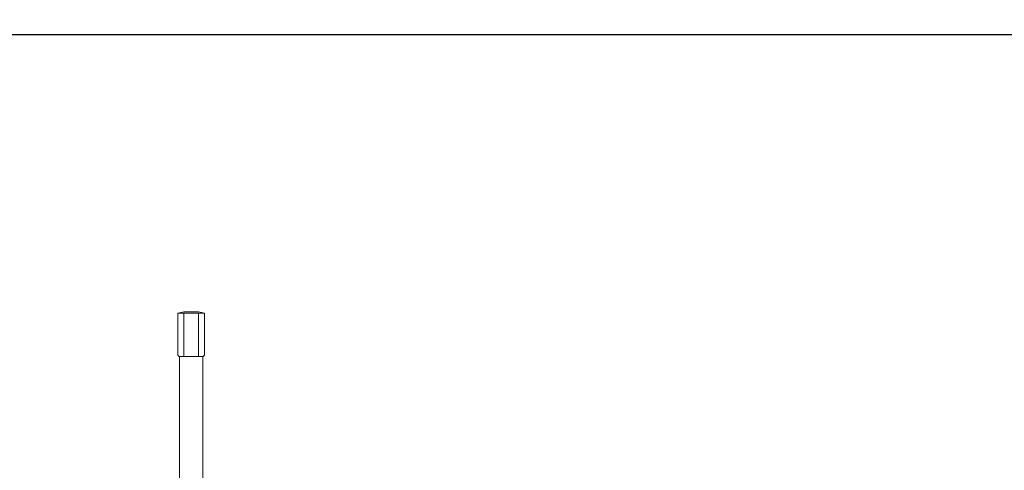
# Model space of a CAD drawing. Units: millimetres. Extents: x -1898 to 37788, y -3841 to 11270.
# Drawn here: x 25869 to 26199, y 8314 to 8465 of the extents above; entities that cross this region are included whole.
import ezdxf

# ---------------------------------------------------------------- set-up
doc = ezdxf.new("R2010")
doc.units = ezdxf.units.MM
doc.layers.add('Bemassung', color=252, linetype='Continuous')
doc.styles.get("Standard").update_dxf_attribs({"font": 'Arial.ttf'})
doc.dimstyles.new('ISO-25', dxfattribs={"dimtxt": 2.5, "dimasz": 2.5, "dimexe": 1.25, "dimexo": 0.625, "dimtad": 1, "dimtxsty": 'Standard', "dimcen": 2.5, "dimadec": 0, "dimazin": 0, "dimtfac": 1, "dimtmove": 0, "dimatfit": 3, "dimfxl": 1, "dimarcsym": 0})

# ---------------------------------------------------------------- blocks, each defined once
blk = doc.blocks.new('*D2')
at = {"color": 0, "lineweight": -2, "transparency": 16777216}
for p, q in [((25658.29, 7968.75), (25658.29, 9004.44)), ((26608.29, 7968.75), (26608.29, 9004.44)), ((26533.29, 8966.94), (25733.29, 8966.94))]:
    blk.add_line(p, q, dxfattribs=at)
at = {"color": 0, "transparency": 16777216}
for points in [[(25733.29, 8979.44), (25733.29, 8954.44), (25658.29, 8966.94)], [(26533.29, 8979.44), (26533.29, 8954.44), (26608.29, 8966.94)]]:
    blk.add_solid(points, dxfattribs=at)
at = {"layer": 'Defpoints', "color": 0, "transparency": 16777216}
for p in [(25658.29, 8966.94), (25658.29, 7950), (26608.29, 7950)]:
    blk.add_point(p, dxfattribs=at)
at = {"color": 10, "transparency": 16777216, "insert": (26160.88, 9023.7), "char_height": 75, "attachment_point": 5}
blk.add_mtext('950*', dxfattribs=at)
blk = doc.blocks.new('RDFL 10-7 sidvy')
at = {"layer": 'Bemassung', "color": 6, "linetype": 'Continuous', "lineweight": 15, "ltscale": 12.7}
for p, q in [((-1394.64836, 2508.18231), (-1396.64836, 2507.64642)), ((-1396.64836, 2507.64642), (-1387.64836, 2507.64642)), ((-1396.64836, 2493.68231), (-1396.64836, 2507.64642)), ((-1389.64836, 2508.18231), (-1394.64836, 2508.18231)), ((-1394.64836, 2493.18231), (-1394.64836, 2507.64642)), ((-1389.64836, 2508.18231), (-1387.64836, 2507.64642)), ((-1389.64836, 2493.18231), (-1389.64836, 2507.64642)), ((-1387.64836, 2493.68231), (-1387.64836, 2507.64642)), ((-1396.64836, 2493.68231), (-1396.14836, 2493.18231)), ((-1388.14836, 2493.18231), (-1396.14836, 2493.18231)), ((-1396.04836, 2446.91433), (-1396.04836, 2493.18231)), ((-1388.24836, 2446.91433), (-1388.24836, 2493.18231)), ((-1388.14836, 2493.18231), (-1387.64836, 2493.68231))]:
    blk.add_line(p, q, dxfattribs=at)

msp = doc.modelspace()

# ---------------------------------------------------------------- linework, layer by layer
at = {"color": 5}
msp.add_lwpolyline([(25179.001, 8460.085), (27284.438, 8460.085)], dxfattribs=at)

# ---------------------------------------------------------------- block references
msp.add_blockref('RDFL 10-7 sidvy', (27318.99, 5859.086), dxfattribs=at)

# ---------------------------------------------------------------- dimensions: what is measured, and where the dimension line sits
dim = msp.add_linear_dim(base=(25658.286, 8966.936), p1=(26608.286, 7950), p2=(25658.286, 7950), text='<>*', dimstyle='ISO-25', override={"dimscale": 30, "dimclrt": 10}, dxfattribs=at)
dim.commit()
dim.dimension.update_dxf_attribs({"geometry": '*D2', "text_midpoint": (26160.878, 8966.936), "dimtype": 160})

doc.saveas('drawing.dxf')
